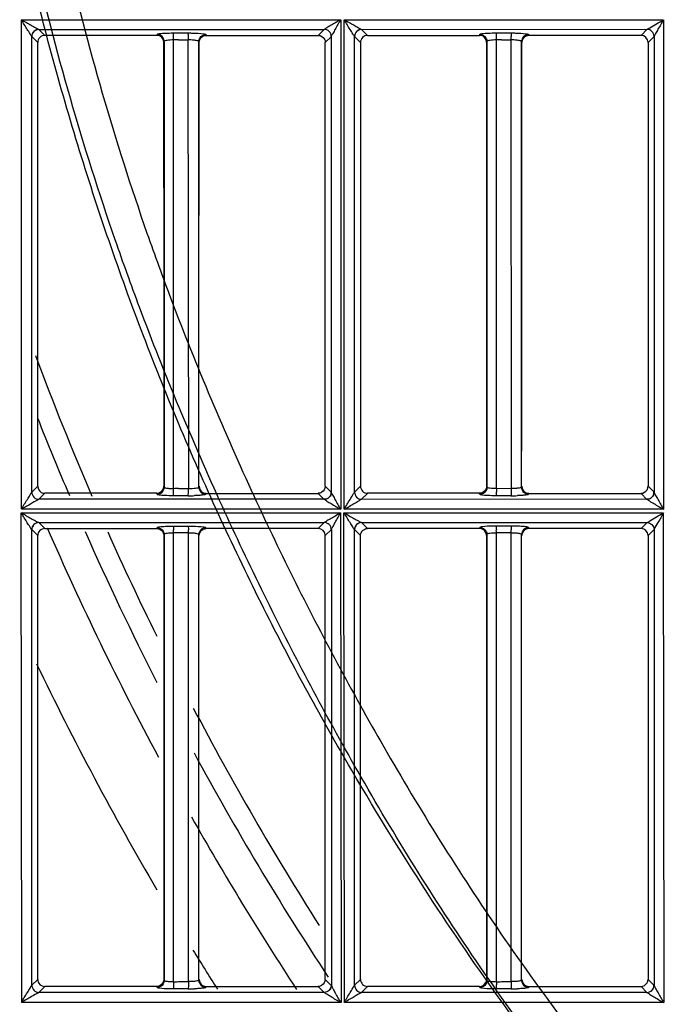
# Model space of a CAD drawing. Extents: x 11728 to 15347, y -2784 to -290.
# Drawn here: x 14043 to 14089, y -1204 to -1134 of the extents above; entities that cross this region are included whole.
import ezdxf

# ---------------------------------------------------------------- set-up
doc = ezdxf.new("R2010")
doc.units = 0
doc.header["$LTSCALE"] = 30.734
doc.layers.add('___SHELL', color=7, linetype='CONTINUOUS')

msp = doc.modelspace()

# ---------------------------------------------------------------- linework, layer by layer
at = {"layer": '___SHELL', "linetype": 'Continuous'}
for p, q in [((14043.409, -1134.175), (14066.061, -1134.175)), ((14043.424, -1168.927), (14043.424, -1134.175)), ((14066.074, -1134.175), (14066.074, -1168.927)), ((14066.314, -1134.175), (14088.966, -1134.175)), ((14066.328, -1168.927), (14066.328, -1134.175)), ((14088.977, -1134.175), (14088.978, -1168.927)), ((14044.65, -1134.862), (14064.91, -1134.863)), ((14045.078, -1135.288), (14044.659, -1134.868)), ((14064.91, -1134.859), (14064.482, -1135.287)), ((14067.55, -1134.86), (14087.81, -1134.858)), ((14067.978, -1135.287), (14067.558, -1134.866)), ((14087.81, -1134.858), (14087.382, -1135.286)), ((14044.155, -1135.367), (14044.577, -1135.787)), ((14044.158, -1167.71), (14044.158, -1135.367)), ((14053.032, -1135.288), (14045.078, -1135.288)), ((14053.032, -1135.288), (14053.054, -1135.214)), ((14054.193, -1135.119), (14055.251, -1135.119)), ((14054.216, -1135.789), (14054.216, -1135.61)), ((14054.569, -1135.61), (14054.216, -1135.61)), ((14055.261, -1135.79), (14055.261, -1135.61)), ((14056.529, -1135.29), (14064.482, -1135.29)), ((14064.982, -1135.787), (14065.412, -1135.357)), ((14065.41, -1135.357), (14065.41, -1167.724)), ((14067.055, -1135.367), (14067.477, -1135.787)), ((14067.058, -1167.711), (14067.058, -1135.367)), ((14067.978, -1135.29), (14075.932, -1135.29)), ((14075.932, -1135.287), (14075.955, -1135.213)), ((14077.1, -1135.119), (14078.158, -1135.119)), ((14077.12, -1135.789), (14077.12, -1135.61)), ((14077.473, -1135.61), (14077.12, -1135.61)), ((14078.167, -1135.79), (14078.166, -1135.61)), ((14087.382, -1135.286), (14079.429, -1135.286)), ((14087.882, -1135.788), (14088.311, -1135.359)), ((14088.309, -1135.359), (14088.309, -1167.723)), ((14044.58, -1167.292), (14044.58, -1135.787)), ((14053.555, -1135.714), (14053.533, -1135.789)), ((14053.552, -1135.714), (14053.552, -1167.367)), ((14054.216, -1167.291), (14054.216, -1135.789)), ((14055.29, -1167.453), (14055.261, -1135.79)), ((14056.027, -1135.79), (14056.006, -1135.725)), ((14056.009, -1167.356), (14056.009, -1135.725)), ((14064.983, -1167.292), (14064.982, -1135.787)), ((14067.477, -1135.787), (14067.477, -1167.292)), ((14076.455, -1135.714), (14076.433, -1135.789)), ((14076.452, -1135.714), (14076.452, -1167.366)), ((14077.12, -1167.291), (14077.12, -1135.789)), ((14078.192, -1167.453), (14078.167, -1135.79)), ((14078.927, -1135.79), (14078.906, -1135.724)), ((14078.909, -1167.357), (14078.909, -1135.724)), ((14087.88, -1135.788), (14087.88, -1167.291)), ((14044.397, -1167.471), (14044.155, -1167.71)), ((14044.465, -1167.403), (14044.397, -1167.471)), ((14044.486, -1167.382), (14044.465, -1167.403)), ((14044.576, -1167.292), (14044.486, -1167.382)), ((14054.216, -1167.454), (14054.216, -1167.291)), ((14054.921, -1167.453), (14055.274, -1167.453)), ((14065.406, -1167.714), (14064.983, -1167.292)), ((14067.477, -1167.292), (14067.055, -1167.711)), ((14077.12, -1167.454), (14077.12, -1167.291)), ((14078.178, -1167.453), (14077.12, -1167.464)), ((14088.306, -1167.714), (14087.883, -1167.291)), ((14064.907, -1168.213), (14044.656, -1168.214)), ((14044.657, -1168.214), (14044.897, -1167.973)), ((14044.897, -1167.973), (14044.964, -1167.906)), ((14044.964, -1167.906), (14044.985, -1167.884)), ((14044.985, -1167.884), (14045.078, -1167.791)), ((14053.033, -1167.789), (14045.078, -1167.79)), ((14053.054, -1167.867), (14053.033, -1167.792)), ((14055.251, -1167.962), (14054.193, -1167.962)), ((14056.511, -1167.857), (14056.529, -1167.792)), ((14056.529, -1167.792), (14064.482, -1167.792)), ((14064.482, -1167.792), (14064.907, -1168.218)), ((14067.557, -1168.216), (14067.978, -1167.793)), ((14087.806, -1168.218), (14067.557, -1168.216)), ((14075.933, -1167.789), (14067.978, -1167.789)), ((14075.954, -1167.868), (14075.933, -1167.793)), ((14078.158, -1167.962), (14077.1, -1167.962)), ((14079.417, -1167.833), (14079.411, -1167.854)), ((14079.429, -1167.793), (14087.382, -1167.793)), ((14087.382, -1167.793), (14087.806, -1168.218)), ((14066.091, -1168.927), (14043.443, -1168.927)), ((14088.992, -1168.927), (14066.344, -1168.927)), ((14043.452, -1203.932), (14043.4, -1169.18)), ((14043.4, -1169.18), (14066.053, -1169.18)), ((14044.648, -1169.862), (14064.912, -1169.862)), ((14064.912, -1169.858), (14064.482, -1170.287)), ((14066.053, -1169.18), (14066.099, -1203.932)), ((14066.352, -1203.932), (14066.306, -1169.18)), ((14066.306, -1169.18), (14088.959, -1169.18)), ((14067.549, -1169.859), (14087.811, -1169.858)), ((14087.811, -1169.858), (14087.382, -1170.286)), ((14088.959, -1169.18), (14088.999, -1203.932)), ((14044.155, -1202.71), (14044.154, -1170.367)), ((14044.154, -1170.367), (14044.576, -1170.787)), ((14045.078, -1170.288), (14044.659, -1169.868)), ((14045.078, -1170.29), (14053.032, -1170.29)), ((14053.032, -1170.288), (14053.055, -1170.214)), ((14054.193, -1170.119), (14055.251, -1170.12)), ((14056.509, -1170.227), (14056.53, -1170.29)), ((14064.482, -1170.287), (14056.53, -1170.288)), ((14064.983, -1170.787), (14065.412, -1170.357)), ((14065.412, -1170.357), (14065.414, -1202.725)), ((14067.055, -1202.711), (14067.054, -1170.367)), ((14067.054, -1170.367), (14067.476, -1170.787)), ((14067.978, -1170.287), (14067.558, -1169.866)), ((14075.932, -1170.287), (14067.978, -1170.287)), ((14075.955, -1170.214), (14075.932, -1170.287)), ((14078.158, -1170.116), (14077.1, -1170.116)), ((14079.417, -1170.244), (14079.411, -1170.223)), ((14079.43, -1170.286), (14079.417, -1170.244)), ((14087.382, -1170.286), (14079.43, -1170.286)), ((14087.883, -1170.788), (14088.312, -1170.358)), ((14088.312, -1170.358), (14088.313, -1202.724)), ((14044.58, -1202.292), (14044.58, -1170.787)), ((14053.552, -1170.714), (14053.552, -1202.367)), ((14055.274, -1170.606), (14054.216, -1170.606)), ((14054.216, -1170.789), (14054.216, -1170.609)), ((14054.216, -1202.291), (14054.216, -1170.789)), ((14055.274, -1202.29), (14055.274, -1170.609)), ((14056.009, -1202.356), (14056.009, -1170.725)), ((14064.983, -1202.292), (14064.983, -1170.787)), ((14067.48, -1202.292), (14067.48, -1170.787)), ((14076.452, -1170.715), (14076.452, -1202.366)), ((14078.178, -1170.606), (14077.12, -1170.606)), ((14077.12, -1170.79), (14077.12, -1170.609)), ((14077.12, -1202.291), (14077.12, -1170.79)), ((14078.178, -1202.29), (14078.178, -1170.609)), ((14078.909, -1202.357), (14078.909, -1170.724)), ((14087.88, -1170.788), (14087.88, -1202.292)), ((14044.576, -1202.292), (14044.155, -1202.71)), ((14054.216, -1202.45), (14054.216, -1202.291)), ((14054.921, -1202.449), (14055.274, -1202.448)), ((14055.274, -1202.448), (14055.274, -1202.29)), ((14065.405, -1202.713), (14064.983, -1202.292)), ((14067.476, -1202.292), (14067.055, -1202.711)), ((14077.12, -1202.45), (14077.12, -1202.291)), ((14077.825, -1202.449), (14078.178, -1202.448)), ((14078.178, -1202.448), (14078.178, -1202.29)), ((14088.305, -1202.713), (14087.883, -1202.292)), ((14064.906, -1203.213), (14044.656, -1203.213)), ((14044.657, -1203.214), (14045.078, -1202.791)), ((14053.033, -1202.79), (14045.078, -1202.79)), ((14053.054, -1202.867), (14053.033, -1202.792)), ((14055.251, -1202.962), (14054.193, -1202.962)), ((14056.517, -1202.833), (14056.511, -1202.854)), ((14056.529, -1202.792), (14064.482, -1202.793)), ((14064.482, -1202.793), (14064.906, -1203.217)), ((14067.557, -1203.215), (14067.978, -1202.793)), ((14087.805, -1203.218), (14067.557, -1203.215)), ((14075.933, -1202.789), (14067.978, -1202.789)), ((14075.954, -1202.868), (14075.933, -1202.793)), ((14078.158, -1202.962), (14077.1, -1202.962)), ((14079.429, -1202.793), (14087.382, -1202.794)), ((14087.382, -1202.794), (14087.805, -1203.218)), ((14066.099, -1203.932), (14043.452, -1203.932)), ((14088.999, -1203.932), (14066.352, -1203.932))]:
    msp.add_line(p, q, dxfattribs=at)
for points in [[(14044.659, -1134.868), (14044.656, -1134.866), (14044.654, -1134.863), (14044.65, -1134.861)], [(14067.558, -1134.866), (14067.556, -1134.864), (14067.554, -1134.862), (14067.55, -1134.86)], [(14067.549, -1169.859), (14067.553, -1169.861), (14067.556, -1169.864), (14067.558, -1169.866)]]:
    msp.add_lwpolyline(points, dxfattribs=at)
for centre, radius, start, end in [((14055.085, -994.248), 141.363, 269.79063, 269.93354), ((14054.907, -1083.938), 51.673, 270.01626, 270.40724), ((14067.242, -1135.612), 9.879, 0.01475, 1.37325), ((14077.989, -994.25), 141.361, 269.79064, 269.93355), ((14077.811, -1083.939), 51.672, 270.01627, 270.40726), ((14068.22, -1135.613), 9.958, 0.01579, 1.36196), ((14087.381, -1135.788), 0.499, 359.98077, 89.87971), ((14248.676, -1081.562), 218.1, 200.51981, 203.34319), ((14248.676, -1081.562), 219.556, 201.61169, 203.17086), ((14045.343, -1167.466), 8.873, 358.48635, 0.01578), ((14054.772, -1182.144), 14.691, 90.79155, 92.1672), ((14046.3, -1167.466), 8.974, 358.53927, 0.08265), ((14055.228, -1154.373), 13.591, 270.09768, 272.02065), ((14078.128, -1154.41), 13.555, 270.12585, 272.03008), ((14248.676, -1081.562), 221.915, 203.55035, 208.22417), ((14248.676, -1081.562), 219.556, 203.89618, 206.99124), ((14248.676, -1081.562), 218.1, 204.07117, 206.22003), ((14045.478, -1170.613), 8.738, 0.04735, 1.53992), ((14046.532, -1170.612), 8.742, 0.04381, 1.56469), ((14064.481, -1170.788), 0.499, 0.11964, 89.88654), ((14067.227, -1170.613), 9.893, 0.04156, 1.35988), ((14068.273, -1170.612), 9.905, 0.03839, 1.38077), ((14087.381, -1170.788), 0.499, 0.05091, 89.9066), ((14248.676, -1081.562), 226.624, 205.71485, 210.30958), ((14248.676, -1081.562), 218.1, 207.72633, 212.40943), ((14248.676, -1081.562), 219.556, 208.46769, 213.312), ((14248.676, -1081.562), 221.915, 209.47612, 213.17775), ((14248.676, -1081.562), 226.624, 211.56982, 212.39563), ((14055.228, -1189.375), 13.589, 270.09627, 272.01905), ((14078.128, -1189.356), 13.61, 270.12791, 272.02969)]:
    msp.add_arc(centre, radius, start, end, dxfattribs=at)
for points, knots in [([(14040.899, -1070.699), (14040.662, -1075.638), (14040.601, -1085.3), (14041.343, -1096.593), (14042.662, -1108.835), (14044.214, -1118.747), (14047.431, -1133.725), (14050.499, -1144.364), (14055.185, -1157.216), (14058.697, -1165.524), (14063.844, -1176.221), (14069.552, -1186.848), (14077.723, -1199.876), (14085.087, -1209.573), (14090.458, -1215.804), (14093.647, -1219.347), (14096.498, -1222.357), (14099.757, -1225.693), (14103.312, -1229.23), (14107.232, -1232.932), (14110.677, -1236.039), (14112.702, -1237.815), (14114.329, -1239.211), (14116.13, -1240.735), (14118.499, -1242.695), (14121.467, -1245.078), (14124.424, -1247.381), (14128.122, -1250.171), (14131.955, -1252.934), (14135.504, -1255.356), (14137.998, -1256.995), (14139.871, -1258.188), (14141.323, -1259.087), (14142.329, -1259.699), (14143.307, -1260.286), (14144.277, -1260.858), (14145.236, -1261.414), (14145.904, -1261.797), (14146.52, -1262.148), (14146.991, -1262.414), (14147.387, -1262.636), (14147.595, -1262.749), (14147.709, -1262.811)], [0, 0, 0, 0, 0.064078, 0.125187, 0.146622, 0.223736, 0.255108, 0.345265, 0.366949, 0.43249, 0.462093, 0.520859, 0.588811, 0.6613, 0.67846, 0.695476, 0.723099, 0.73222, 0.755946, 0.788119, 0.802122, 0.816106, 0.823034, 0.829924, 0.846697, 0.862896, 0.879278, 0.895293, 0.922971, 0.940532, 0.951004, 0.961661, 0.969337, 0.973144, 0.976925, 0.984125, 0.987747, 0.991299, 0.994111, 0.996936, 0.998319, 1, 1, 1, 1]), ([(14144.992, -1264.469), (14144.351, -1264.108), (14142.996, -1263.334), (14140.859, -1262.081), (14138.498, -1260.657), (14135.882, -1259.03), (14132.982, -1257.163), (14129.772, -1255.017), (14126.215, -1252.537), (14122.285, -1249.669), (14118.193, -1246.528), (14114.01, -1243.137), (14109.698, -1239.464), (14105.008, -1235.235), (14099.86, -1230.273), (14094.256, -1224.495), (14088.619, -1218.162), (14083.214, -1211.569), (14078.003, -1204.684), (14072.621, -1196.91), (14066.858, -1187.664), (14060.862, -1176.748), (14055.081, -1164.437), (14049.916, -1151.185), (14045.661, -1137.579), (14042.388, -1123.955), (14040.032, -1110.27), (14038.638, -1096.826), (14038.122, -1084.04), (14038.269, -1075.91), (14038.441, -1072.111)], [0, 0, 0, 0, 0.009537, 0.020224, 0.032117, 0.045282, 0.060162, 0.076822, 0.09534, 0.116376, 0.139897, 0.162202, 0.186173, 0.213327, 0.24406, 0.278846, 0.317662, 0.353936, 0.389333, 0.429573, 0.476486, 0.530509, 0.590935, 0.652684, 0.714749, 0.775606, 0.8342, 0.89465, 0.950694, 1, 1, 1, 1]), ([(14145.123, -1264.427), (14145.009, -1264.362), (14144.801, -1264.244), (14144.403, -1264.017), (14143.932, -1263.746), (14143.317, -1263.39), (14142.65, -1263.001), (14141.692, -1262.436), (14140.723, -1261.855), (14139.746, -1261.259), (14138.743, -1260.64), (14137.297, -1259.731), (14135.435, -1258.527), (14132.964, -1256.877), (14129.453, -1254.443), (14125.665, -1251.667), (14122.005, -1248.865), (14119.07, -1246.55), (14116.117, -1244.154), (14113.755, -1242.183), (14111.956, -1240.65), (14110.329, -1239.244), (14108.304, -1237.456), (14104.86, -1234.327), (14100.943, -1230.6), (14097.395, -1227.038), (14094.143, -1223.679), (14091.295, -1220.645), (14088.109, -1217.071), (14082.733, -1210.773), (14075.377, -1200.965), (14067.248, -1187.781), (14061.575, -1177.033), (14056.448, -1166.208), (14052.941, -1157.8), (14048.245, -1144.788), (14045.159, -1134.023), (14041.913, -1118.883), (14040.34, -1108.875), (14038.997, -1096.52), (14038.274, -1085.696), (14038.284, -1076.521), (14038.451, -1072.108)], [0, 0, 0, 0, 0.001707, 0.003104, 0.005943, 0.008762, 0.012328, 0.015968, 0.023201, 0.026998, 0.030817, 0.038508, 0.049159, 0.059602, 0.077078, 0.104609, 0.120564, 0.136916, 0.153119, 0.169932, 0.176847, 0.183804, 0.197848, 0.21191, 0.244209, 0.268016, 0.277162, 0.304903, 0.322028, 0.339314, 0.412384, 0.480881, 0.540165, 0.570061, 0.636348, 0.658309, 0.749629, 0.781371, 0.859311, 0.880964, 0.942703, 1, 1, 1, 1]), ([(14044.158, -1135.367), (14044.101, -1135.318), (14044.013, -1135.134), (14043.753, -1134.751), (14043.558, -1134.409), (14043.424, -1134.175)], [0, 0, 0, 0, 0.161212, 0.421818, 1, 1, 1, 1]), ([(14043.424, -1134.175), (14043.657, -1134.303), (14043.987, -1134.507), (14044.399, -1134.728), (14044.574, -1134.833), (14044.65, -1134.863)], [0, 0, 0, 0, 0.566895, 0.826641, 1, 1, 1, 1]), ([(14066.071, -1134.175), (14065.844, -1134.304), (14065.525, -1134.507), (14065.129, -1134.718), (14064.978, -1134.836), (14064.91, -1134.862)], [0, 0, 0, 0, 0.580235, 0.839053, 1, 1, 1, 1]), ([(14066.074, -1134.175), (14065.95, -1134.403), (14065.751, -1134.724), (14065.537, -1135.122), (14065.436, -1135.287), (14065.409, -1135.357)], [0, 0, 0, 0, 0.575506, 0.833284, 1, 1, 1, 1]), ([(14067.057, -1135.367), (14067.002, -1135.316), (14066.913, -1135.134), (14066.656, -1134.749), (14066.461, -1134.409), (14066.328, -1134.175)], [0, 0, 0, 0, 0.161469, 0.421936, 1, 1, 1, 1]), ([(14066.328, -1134.175), (14066.561, -1134.303), (14066.891, -1134.507), (14067.302, -1134.728), (14067.476, -1134.833), (14067.55, -1134.863)], [0, 0, 0, 0, 0.568184, 0.827993, 1, 1, 1, 1]), ([(14087.81, -1134.863), (14087.872, -1134.824), (14088.262, -1134.595), (14088.648, -1134.362), (14088.978, -1134.175)], [0, 0, 0, 0, 0.161981, 1, 1, 1, 1]), ([(14088.978, -1134.175), (14088.852, -1134.405), (14088.651, -1134.728), (14088.437, -1135.126), (14088.335, -1135.29), (14088.308, -1135.359)], [0, 0, 0, 0, 0.577983, 0.836493, 1, 1, 1, 1]), ([(14044.65, -1134.863), (14044.522, -1134.864), (14044.258, -1134.973), (14044.154, -1135.24), (14044.158, -1135.367)], [0, 0, 0, 0, 0.501188, 1, 1, 1, 1]), ([(14044.659, -1134.87), (14044.532, -1134.87), (14044.267, -1134.976), (14044.159, -1135.24), (14044.158, -1135.367)], [0, 0, 0, 0, 0.500474, 1, 1, 1, 1]), ([(14065.409, -1135.357), (14065.408, -1135.231), (14065.299, -1134.969), (14065.037, -1134.864), (14064.91, -1134.862)], [0, 0, 0, 0, 0.499127, 1, 1, 1, 1]), ([(14067.55, -1134.863), (14067.423, -1134.864), (14067.159, -1134.972), (14067.055, -1135.24), (14067.057, -1135.367)], [0, 0, 0, 0, 0.500013, 1, 1, 1, 1]), ([(14067.558, -1134.87), (14067.431, -1134.87), (14067.167, -1134.976), (14067.058, -1135.24), (14067.057, -1135.367)], [0, 0, 0, 0, 0.50048, 1, 1, 1, 1]), ([(14088.308, -1135.359), (14088.307, -1135.232), (14088.199, -1134.97), (14087.937, -1134.864), (14087.81, -1134.863)], [0, 0, 0, 0, 0.499516, 1, 1, 1, 1]), ([(14045.078, -1135.29), (14044.952, -1135.29), (14044.695, -1135.405), (14044.58, -1135.661), (14044.58, -1135.787)], [0, 0, 0, 0, 0.500069, 1, 1, 1, 1]), ([(14053.054, -1135.214), (14053.063, -1135.198), (14053.127, -1135.182), (14053.311, -1135.145), (14053.495, -1135.137), (14053.634, -1135.13)], [0, 0, 0, 0, 0.093246, 0.294007, 1, 1, 1, 1]), ([(14054.216, -1135.61), (14054.061, -1135.61), (14053.844, -1135.619), (14053.641, -1135.661), (14053.556, -1135.691), (14053.552, -1135.714)], [0, 0, 0, 0, 0.684351, 0.899832, 1, 1, 1, 1]), ([(14054.205, -1135.199), (14054.203, -1135.18), (14054.199, -1135.154), (14054.197, -1135.126), (14054.193, -1135.119)], [0, 0, 0, 0, 0.680008, 1, 1, 1, 1]), ([(14054.216, -1135.61), (14054.216, -1135.572), (14054.215, -1135.435), (14054.213, -1135.297), (14054.205, -1135.199)], [0, 0, 0, 0, 0.278772, 1, 1, 1, 1]), ([(14055.251, -1135.117), (14055.358, -1135.117), (14055.72, -1135.123), (14056.084, -1135.135), (14056.338, -1135.173)], [0, 0, 0, 0, 0.293477, 1, 1, 1, 1]), ([(14055.263, -1135.201), (14055.261, -1135.183), (14055.257, -1135.156), (14055.255, -1135.126), (14055.251, -1135.119)], [0, 0, 0, 0, 0.680847, 1, 1, 1, 1]), ([(14055.274, -1135.61), (14055.274, -1135.572), (14055.273, -1135.436), (14055.27, -1135.3), (14055.263, -1135.201)], [0, 0, 0, 0, 0.277853, 1, 1, 1, 1]), ([(14056.009, -1135.725), (14056.01, -1135.598), (14056.117, -1135.333), (14056.382, -1135.227), (14056.509, -1135.227)], [0, 0, 0, 0, 0.499184, 1, 1, 1, 1]), ([(14056.338, -1135.173), (14056.379, -1135.179), (14056.431, -1135.192), (14056.505, -1135.207), (14056.511, -1135.224)], [0, 0, 0, 0, 0.695026, 1, 1, 1, 1]), ([(14056.509, -1135.227), (14056.513, -1135.237), (14056.52, -1135.258), (14056.526, -1135.28), (14056.529, -1135.29)], [0, 0, 0, 0, 0.504095, 1, 1, 1, 1]), ([(14067.978, -1135.29), (14067.852, -1135.29), (14067.595, -1135.405), (14067.48, -1135.661), (14067.48, -1135.787)], [0, 0, 0, 0, 0.500001, 1, 1, 1, 1]), ([(14075.955, -1135.213), (14075.964, -1135.197), (14076.029, -1135.182), (14076.212, -1135.144), (14076.398, -1135.136), (14076.537, -1135.129)], [0, 0, 0, 0, 0.093, 0.294599, 1, 1, 1, 1]), ([(14077.12, -1135.61), (14076.964, -1135.61), (14076.746, -1135.619), (14076.541, -1135.661), (14076.456, -1135.692), (14076.452, -1135.714)], [0, 0, 0, 0, 0.684096, 0.899794, 1, 1, 1, 1]), ([(14077.1, -1135.119), (14077.112, -1135.142), (14077.106, -1135.233), (14077.116, -1135.316), (14077.117, -1135.376)], [0, 0, 0, 0, 0.300794, 1, 1, 1, 1]), ([(14078.158, -1135.115), (14078.264, -1135.116), (14078.623, -1135.122), (14078.985, -1135.134), (14079.236, -1135.171)], [0, 0, 0, 0, 0.293359, 1, 1, 1, 1]), ([(14078.158, -1135.119), (14078.17, -1135.142), (14078.164, -1135.233), (14078.174, -1135.316), (14078.175, -1135.376)], [0, 0, 0, 0, 0.300891, 1, 1, 1, 1]), ([(14079.409, -1135.226), (14079.282, -1135.226), (14079.017, -1135.332), (14078.91, -1135.597), (14078.909, -1135.724)], [0, 0, 0, 0, 0.500791, 1, 1, 1, 1]), ([(14079.236, -1135.171), (14079.278, -1135.177), (14079.331, -1135.19), (14079.404, -1135.205), (14079.411, -1135.223)], [0, 0, 0, 0, 0.694096, 1, 1, 1, 1]), ([(14079.409, -1135.226), (14079.413, -1135.237), (14079.42, -1135.258), (14079.426, -1135.28), (14079.429, -1135.29)], [0, 0, 0, 0, 0.503708, 1, 1, 1, 1]), ([(14056.009, -1135.725), (14056.003, -1135.685), (14055.828, -1135.655), (14055.722, -1135.633), (14055.631, -1135.625)], [0, 0, 0, 0, 0.307546, 1, 1, 1, 1]), ([(14078.909, -1135.724), (14078.903, -1135.684), (14078.729, -1135.655), (14078.624, -1135.633), (14078.534, -1135.625)], [0, 0, 0, 0, 0.307505, 1, 1, 1, 1]), ([(14043.424, -1168.927), (14043.554, -1168.686), (14043.759, -1168.344), (14044.016, -1167.949), (14044.105, -1167.764), (14044.159, -1167.71)], [0, 0, 0, 0, 0.576651, 0.839067, 1, 1, 1, 1]), ([(14044.159, -1167.711), (14044.161, -1167.839), (14044.267, -1168.101), (14044.53, -1168.212), (14044.656, -1168.213)], [0, 0, 0, 0, 0.501869, 1, 1, 1, 1]), ([(14053.552, -1167.367), (14053.559, -1167.401), (14053.716, -1167.416), (14053.808, -1167.435), (14053.888, -1167.442)], [0, 0, 0, 0, 0.300889, 1, 1, 1, 1]), ([(14054.193, -1167.962), (14054.206, -1167.939), (14054.201, -1167.846), (14054.212, -1167.762), (14054.213, -1167.701)], [0, 0, 0, 0, 0.300929, 1, 1, 1, 1]), ([(14055.251, -1167.962), (14055.265, -1167.939), (14055.259, -1167.843), (14055.27, -1167.757), (14055.271, -1167.694)], [0, 0, 0, 0, 0.301119, 1, 1, 1, 1]), ([(14055.274, -1167.453), (14055.365, -1167.453), (14055.533, -1167.447), (14055.767, -1167.431), (14055.905, -1167.402), (14056.005, -1167.38), (14056.009, -1167.356)], [0, 0, 0, 0, 0.365792, 0.682583, 0.90275, 1, 1, 1, 1]), ([(14056.009, -1167.356), (14056.009, -1167.483), (14056.117, -1167.749), (14056.384, -1167.855), (14056.511, -1167.854)], [0, 0, 0, 0, 0.499393, 1, 1, 1, 1]), ([(14064.907, -1168.215), (14065.033, -1168.213), (14065.296, -1168.105), (14065.402, -1167.841), (14065.403, -1167.714)], [0, 0, 0, 0, 0.499521, 1, 1, 1, 1]), ([(14065.41, -1167.725), (14065.409, -1167.852), (14065.3, -1168.116), (14065.033, -1168.216), (14064.907, -1168.215)], [0, 0, 0, 0, 0.500335, 1, 1, 1, 1]), ([(14065.41, -1167.725), (14065.409, -1167.723), (14065.407, -1167.719), (14065.404, -1167.716), (14065.403, -1167.714)], [0, 0, 0, 0, 0.547307, 1, 1, 1, 1]), ([(14065.41, -1167.725), (14065.436, -1167.8), (14065.537, -1167.972), (14065.752, -1168.375), (14065.94, -1168.704), (14066.074, -1168.927)], [0, 0, 0, 0, 0.174157, 0.431874, 1, 1, 1, 1]), ([(14066.328, -1168.927), (14066.457, -1168.687), (14066.663, -1168.346), (14066.916, -1167.949), (14067.007, -1167.767), (14067.059, -1167.711)], [0, 0, 0, 0, 0.576198, 0.838368, 1, 1, 1, 1]), ([(14067.059, -1167.712), (14067.061, -1167.839), (14067.166, -1168.102), (14067.43, -1168.212), (14067.556, -1168.212)], [0, 0, 0, 0, 0.501242, 1, 1, 1, 1]), ([(14067.48, -1167.292), (14067.48, -1167.419), (14067.586, -1167.684), (14067.851, -1167.789), (14067.978, -1167.789)], [0, 0, 0, 0, 0.500039, 1, 1, 1, 1]), ([(14077.135, -1167.456), (14077.048, -1167.454), (14076.891, -1167.45), (14076.673, -1167.433), (14076.546, -1167.41), (14076.456, -1167.388), (14076.452, -1167.366)], [0, 0, 0, 0, 0.372148, 0.688854, 0.904895, 1, 1, 1, 1]), ([(14077.12, -1167.464), (14077.12, -1167.502), (14077.119, -1167.641), (14077.117, -1167.779), (14077.11, -1167.879)], [0, 0, 0, 0, 0.278177, 1, 1, 1, 1]), ([(14078.178, -1167.453), (14078.178, -1167.492), (14078.177, -1167.634), (14078.175, -1167.776), (14078.168, -1167.878)], [0, 0, 0, 0, 0.276226, 1, 1, 1, 1]), ([(14078.909, -1167.357), (14078.903, -1167.394), (14078.728, -1167.41), (14078.627, -1167.432), (14078.537, -1167.439)], [0, 0, 0, 0, 0.298701, 1, 1, 1, 1]), ([(14079.411, -1167.855), (14079.283, -1167.855), (14079.017, -1167.749), (14078.909, -1167.484), (14078.909, -1167.357)], [0, 0, 0, 0, 0.500602, 1, 1, 1, 1]), ([(14087.806, -1168.214), (14087.933, -1168.213), (14088.196, -1168.105), (14088.302, -1167.841), (14088.303, -1167.714)], [0, 0, 0, 0, 0.499577, 1, 1, 1, 1]), ([(14088.31, -1167.723), (14088.308, -1167.85), (14088.2, -1168.114), (14087.933, -1168.216), (14087.806, -1168.214)], [0, 0, 0, 0, 0.500176, 1, 1, 1, 1]), ([(14088.31, -1167.723), (14088.308, -1167.722), (14088.306, -1167.718), (14088.304, -1167.715), (14088.303, -1167.714)], [0, 0, 0, 0, 0.543726, 1, 1, 1, 1]), ([(14088.31, -1167.723), (14088.336, -1167.798), (14088.438, -1167.97), (14088.654, -1168.373), (14088.846, -1168.701), (14088.978, -1168.927)], [0, 0, 0, 0, 0.173288, 0.431241, 1, 1, 1, 1]), ([(14044.659, -1168.211), (14044.593, -1168.246), (14044.185, -1168.491), (14043.773, -1168.728), (14043.424, -1168.927)], [0, 0, 0, 0, 0.156377, 1, 1, 1, 1]), ([(14053.211, -1167.915), (14053.174, -1167.909), (14053.125, -1167.898), (14053.062, -1167.883), (14053.054, -1167.867)], [0, 0, 0, 0, 0.685286, 1, 1, 1, 1]), ([(14054.193, -1167.964), (14054.095, -1167.964), (14053.768, -1167.958), (14053.439, -1167.949), (14053.211, -1167.915)], [0, 0, 0, 0, 0.298814, 1, 1, 1, 1]), ([(14056.511, -1167.857), (14056.504, -1167.879), (14056.403, -1167.893), (14056.257, -1167.924), (14056.001, -1167.942), (14055.813, -1167.952), (14055.707, -1167.956)], [0, 0, 0, 0, 0.088438, 0.296647, 0.609635, 1, 1, 1, 1]), ([(14064.907, -1168.215), (14064.973, -1168.245), (14065.121, -1168.371), (14065.523, -1168.59), (14065.846, -1168.799), (14066.078, -1168.927)], [0, 0, 0, 0, 0.159875, 0.419615, 1, 1, 1, 1]), ([(14066.332, -1168.927), (14066.451, -1168.859), (14066.683, -1168.719), (14067.023, -1168.516), (14067.321, -1168.365), (14067.483, -1168.235), (14067.557, -1168.213)], [0, 0, 0, 0, 0.289543, 0.573625, 0.836742, 1, 1, 1, 1]), ([(14076.112, -1167.915), (14076.074, -1167.91), (14076.025, -1167.898), (14075.962, -1167.883), (14075.954, -1167.868)], [0, 0, 0, 0, 0.685803, 1, 1, 1, 1]), ([(14077.1, -1167.965), (14077.002, -1167.965), (14076.672, -1167.959), (14076.341, -1167.949), (14076.112, -1167.915)], [0, 0, 0, 0, 0.298446, 1, 1, 1, 1]), ([(14077.11, -1167.879), (14077.109, -1167.898), (14077.105, -1167.925), (14077.104, -1167.954), (14077.1, -1167.962)], [0, 0, 0, 0, 0.682385, 1, 1, 1, 1]), ([(14078.168, -1167.878), (14078.167, -1167.898), (14078.163, -1167.925), (14078.162, -1167.954), (14078.158, -1167.962)], [0, 0, 0, 0, 0.682536, 1, 1, 1, 1]), ([(14079.411, -1167.858), (14079.404, -1167.881), (14079.302, -1167.894), (14079.158, -1167.926), (14078.902, -1167.943), (14078.714, -1167.953), (14078.608, -1167.957)], [0, 0, 0, 0, 0.088719, 0.297497, 0.610198, 1, 1, 1, 1]), ([(14079.429, -1167.789), (14079.427, -1167.797), (14079.423, -1167.811), (14079.419, -1167.825), (14079.417, -1167.833)], [0, 0, 0, 0, 0.501178, 1, 1, 1, 1]), ([(14087.806, -1168.214), (14087.873, -1168.244), (14088.022, -1168.371), (14088.425, -1168.589), (14088.749, -1168.798), (14088.981, -1168.927)], [0, 0, 0, 0, 0.159857, 0.419867, 1, 1, 1, 1]), ([(14044.158, -1170.367), (14044.104, -1170.315), (14044.01, -1170.139), (14043.754, -1169.753), (14043.559, -1169.413), (14043.424, -1169.18)], [0, 0, 0, 0, 0.161165, 0.421101, 1, 1, 1, 1]), ([(14043.424, -1169.18), (14043.656, -1169.307), (14043.984, -1169.511), (14044.396, -1169.729), (14044.571, -1169.834), (14044.648, -1169.862)], [0, 0, 0, 0, 0.56611, 0.825346, 1, 1, 1, 1]), ([(14044.648, -1169.862), (14044.521, -1169.863), (14044.257, -1169.973), (14044.153, -1170.241), (14044.158, -1170.367)], [0, 0, 0, 0, 0.500868, 1, 1, 1, 1]), ([(14044.648, -1169.86), (14044.65, -1169.861), (14044.654, -1169.864), (14044.657, -1169.867), (14044.659, -1169.868)], [0, 0, 0, 0, 0.551525, 1, 1, 1, 1]), ([(14066.069, -1169.18), (14065.844, -1169.31), (14065.525, -1169.512), (14065.13, -1169.72), (14064.979, -1169.837), (14064.911, -1169.862)], [0, 0, 0, 0, 0.580277, 0.838843, 1, 1, 1, 1]), ([(14065.409, -1170.357), (14065.408, -1170.231), (14065.3, -1169.969), (14065.038, -1169.863), (14064.912, -1169.862)], [0, 0, 0, 0, 0.499608, 1, 1, 1, 1]), ([(14065.409, -1170.357), (14065.427, -1170.287), (14065.544, -1170.13), (14065.743, -1169.73), (14065.946, -1169.41), (14066.069, -1169.18)], [0, 0, 0, 0, 0.162104, 0.421191, 1, 1, 1, 1]), ([(14067.057, -1170.367), (14067.005, -1170.313), (14066.911, -1170.138), (14066.657, -1169.751), (14066.462, -1169.413), (14066.328, -1169.18)], [0, 0, 0, 0, 0.16138, 0.421207, 1, 1, 1, 1]), ([(14066.328, -1169.18), (14066.56, -1169.307), (14066.888, -1169.511), (14067.299, -1169.729), (14067.473, -1169.834), (14067.549, -1169.862)], [0, 0, 0, 0, 0.567333, 0.826605, 1, 1, 1, 1]), ([(14067.549, -1169.862), (14067.421, -1169.863), (14067.157, -1169.972), (14067.054, -1170.24), (14067.057, -1170.367)], [0, 0, 0, 0, 0.500393, 1, 1, 1, 1]), ([(14087.811, -1169.862), (14087.875, -1169.826), (14088.262, -1169.596), (14088.65, -1169.367), (14088.978, -1169.18)], [0, 0, 0, 0, 0.16251, 1, 1, 1, 1]), ([(14087.811, -1169.862), (14087.937, -1169.863), (14088.192, -1169.978), (14088.308, -1170.232), (14088.309, -1170.358)], [0, 0, 0, 0, 0.499822, 1, 1, 1, 1]), ([(14088.978, -1169.18), (14088.854, -1169.41), (14088.628, -1169.8), (14088.383, -1170.182), (14088.309, -1170.358)], [0, 0, 0, 0, 0.577748, 1, 1, 1, 1]), ([(14044.659, -1169.87), (14044.531, -1169.87), (14044.267, -1169.976), (14044.159, -1170.24), (14044.158, -1170.367)], [0, 0, 0, 0, 0.500504, 1, 1, 1, 1]), ([(14045.078, -1170.29), (14044.952, -1170.29), (14044.695, -1170.405), (14044.58, -1170.661), (14044.58, -1170.787)], [0, 0, 0, 0, 0.5001, 1, 1, 1, 1]), ([(14053.055, -1170.214), (14053.064, -1170.198), (14053.128, -1170.182), (14053.311, -1170.145), (14053.495, -1170.137), (14053.634, -1170.13)], [0, 0, 0, 0, 0.092735, 0.293188, 1, 1, 1, 1]), ([(14054.193, -1170.119), (14054.206, -1170.142), (14054.201, -1170.234), (14054.211, -1170.318), (14054.213, -1170.378)], [0, 0, 0, 0, 0.301525, 1, 1, 1, 1]), ([(14055.251, -1170.117), (14055.358, -1170.117), (14055.72, -1170.123), (14056.084, -1170.135), (14056.338, -1170.173)], [0, 0, 0, 0, 0.293548, 1, 1, 1, 1]), ([(14055.251, -1170.12), (14055.263, -1170.142), (14055.26, -1170.232), (14055.269, -1170.315), (14055.271, -1170.374)], [0, 0, 0, 0, 0.305314, 1, 1, 1, 1]), ([(14056.509, -1170.227), (14056.382, -1170.227), (14056.117, -1170.333), (14056.01, -1170.598), (14056.009, -1170.725)], [0, 0, 0, 0, 0.500816, 1, 1, 1, 1]), ([(14056.338, -1170.173), (14056.379, -1170.179), (14056.431, -1170.192), (14056.505, -1170.207), (14056.511, -1170.225)], [0, 0, 0, 0, 0.694982, 1, 1, 1, 1]), ([(14067.558, -1169.87), (14067.431, -1169.87), (14067.167, -1169.976), (14067.058, -1170.24), (14067.057, -1170.367)], [0, 0, 0, 0, 0.500526, 1, 1, 1, 1]), ([(14067.48, -1170.787), (14067.48, -1170.661), (14067.596, -1170.405), (14067.852, -1170.289), (14067.978, -1170.289)], [0, 0, 0, 0, 0.499679, 1, 1, 1, 1]), ([(14076.124, -1170.164), (14076.101, -1170.168), (14076.045, -1170.179), (14075.979, -1170.187), (14075.955, -1170.214)], [0, 0, 0, 0, 0.381967, 1, 1, 1, 1]), ([(14077.1, -1170.116), (14077.003, -1170.116), (14076.678, -1170.122), (14076.35, -1170.131), (14076.124, -1170.164)], [0, 0, 0, 0, 0.29652, 1, 1, 1, 1]), ([(14077.1, -1170.119), (14077.112, -1170.142), (14077.106, -1170.234), (14077.116, -1170.318), (14077.118, -1170.378)], [0, 0, 0, 0, 0.301042, 1, 1, 1, 1]), ([(14078.158, -1170.12), (14078.169, -1170.143), (14078.165, -1170.232), (14078.174, -1170.315), (14078.175, -1170.374)], [0, 0, 0, 0, 0.306142, 1, 1, 1, 1]), ([(14079.411, -1170.223), (14079.397, -1170.207), (14079.329, -1170.188), (14079.118, -1170.148), (14078.914, -1170.138), (14078.758, -1170.131)], [0, 0, 0, 0, 0.095164, 0.294143, 1, 1, 1, 1]), ([(14079.409, -1170.226), (14079.282, -1170.227), (14079.017, -1170.333), (14078.91, -1170.597), (14078.909, -1170.724)], [0, 0, 0, 0, 0.500791, 1, 1, 1, 1]), ([(14054.216, -1170.609), (14054.061, -1170.607), (14053.844, -1170.615), (14053.64, -1170.659), (14053.556, -1170.691), (14053.552, -1170.714)], [0, 0, 0, 0, 0.68348, 0.898775, 1, 1, 1, 1]), ([(14056.009, -1170.725), (14056.003, -1170.684), (14055.829, -1170.652), (14055.722, -1170.63), (14055.631, -1170.621)], [0, 0, 0, 0, 0.309011, 1, 1, 1, 1]), ([(14077.12, -1170.609), (14076.964, -1170.607), (14076.746, -1170.615), (14076.54, -1170.659), (14076.456, -1170.692), (14076.452, -1170.715)], [0, 0, 0, 0, 0.683234, 0.898743, 1, 1, 1, 1]), ([(14078.909, -1170.724), (14078.903, -1170.684), (14078.73, -1170.651), (14078.624, -1170.63), (14078.533, -1170.621)], [0, 0, 0, 0, 0.308978, 1, 1, 1, 1]), ([(14044.58, -1202.29), (14044.58, -1202.417), (14044.685, -1202.684), (14044.951, -1202.79), (14045.078, -1202.79)], [0, 0, 0, 0, 0.499859, 1, 1, 1, 1]), ([(14053.552, -1202.367), (14053.559, -1202.401), (14053.716, -1202.412), (14053.808, -1202.432), (14053.888, -1202.438)], [0, 0, 0, 0, 0.299404, 1, 1, 1, 1]), ([(14054.216, -1202.464), (14054.216, -1202.503), (14054.215, -1202.641), (14054.213, -1202.78), (14054.205, -1202.879)], [0, 0, 0, 0, 0.278517, 1, 1, 1, 1]), ([(14055.274, -1202.448), (14055.274, -1202.488), (14055.273, -1202.631), (14055.271, -1202.774), (14055.263, -1202.878)], [0, 0, 0, 0, 0.275554, 1, 1, 1, 1]), ([(14056.009, -1202.356), (14056.002, -1202.394), (14055.826, -1202.405), (14055.725, -1202.429), (14055.635, -1202.436)], [0, 0, 0, 0, 0.297386, 1, 1, 1, 1]), ([(14056.009, -1202.356), (14056.009, -1202.484), (14056.117, -1202.749), (14056.384, -1202.855), (14056.511, -1202.855)], [0, 0, 0, 0, 0.499395, 1, 1, 1, 1]), ([(14067.48, -1202.292), (14067.48, -1202.419), (14067.585, -1202.684), (14067.851, -1202.789), (14067.978, -1202.789)], [0, 0, 0, 0, 0.499885, 1, 1, 1, 1]), ([(14076.452, -1202.366), (14076.459, -1202.4), (14076.617, -1202.412), (14076.709, -1202.432), (14076.791, -1202.438)], [0, 0, 0, 0, 0.299451, 1, 1, 1, 1]), ([(14077.12, -1202.464), (14077.12, -1202.503), (14077.119, -1202.641), (14077.117, -1202.78), (14077.11, -1202.879)], [0, 0, 0, 0, 0.278537, 1, 1, 1, 1]), ([(14078.178, -1202.448), (14078.178, -1202.488), (14078.177, -1202.631), (14078.175, -1202.774), (14078.168, -1202.878)], [0, 0, 0, 0, 0.275573, 1, 1, 1, 1]), ([(14078.909, -1202.357), (14078.902, -1202.394), (14078.727, -1202.406), (14078.627, -1202.429), (14078.537, -1202.436)], [0, 0, 0, 0, 0.297324, 1, 1, 1, 1]), ([(14078.909, -1202.357), (14078.909, -1202.484), (14079.017, -1202.749), (14079.281, -1202.855), (14079.409, -1202.855)], [0, 0, 0, 0, 0.499207, 1, 1, 1, 1]), ([(14043.424, -1203.932), (14043.552, -1203.691), (14043.761, -1203.349), (14044.015, -1202.95), (14044.106, -1202.766), (14044.159, -1202.71)], [0, 0, 0, 0, 0.575391, 0.838061, 1, 1, 1, 1]), ([(14044.659, -1203.211), (14044.491, -1203.323), (14044.069, -1203.546), (14043.663, -1203.795), (14043.424, -1203.932)], [0, 0, 0, 0, 0.422404, 1, 1, 1, 1]), ([(14044.159, -1202.711), (14044.161, -1202.838), (14044.265, -1203.102), (14044.53, -1203.21), (14044.657, -1203.211)], [0, 0, 0, 0, 0.500126, 1, 1, 1, 1]), ([(14053.211, -1202.915), (14053.174, -1202.909), (14053.125, -1202.898), (14053.062, -1202.883), (14053.054, -1202.867)], [0, 0, 0, 0, 0.685168, 1, 1, 1, 1]), ([(14054.193, -1202.964), (14054.095, -1202.964), (14053.768, -1202.959), (14053.439, -1202.949), (14053.211, -1202.915)], [0, 0, 0, 0, 0.298783, 1, 1, 1, 1]), ([(14054.205, -1202.879), (14054.203, -1202.898), (14054.2, -1202.925), (14054.198, -1202.955), (14054.193, -1202.962)], [0, 0, 0, 0, 0.681173, 1, 1, 1, 1]), ([(14055.263, -1202.878), (14055.261, -1202.897), (14055.257, -1202.925), (14055.255, -1202.954), (14055.251, -1202.962)], [0, 0, 0, 0, 0.681562, 1, 1, 1, 1]), ([(14056.512, -1202.857), (14056.503, -1202.88), (14056.403, -1202.894), (14056.257, -1202.925), (14056.001, -1202.942), (14055.813, -1202.952), (14055.707, -1202.956)], [0, 0, 0, 0, 0.088519, 0.296766, 0.609727, 1, 1, 1, 1]), ([(14056.529, -1202.789), (14056.527, -1202.797), (14056.523, -1202.811), (14056.519, -1202.826), (14056.517, -1202.833)], [0, 0, 0, 0, 0.501391, 1, 1, 1, 1]), ([(14065.402, -1202.713), (14065.401, -1202.84), (14065.286, -1203.094), (14065.032, -1203.213), (14064.906, -1203.214)], [0, 0, 0, 0, 0.500608, 1, 1, 1, 1]), ([(14065.41, -1202.725), (14065.409, -1202.853), (14065.3, -1203.117), (14065.032, -1203.217), (14064.906, -1203.214)], [0, 0, 0, 0, 0.502063, 1, 1, 1, 1]), ([(14066.074, -1203.932), (14065.842, -1203.805), (14065.511, -1203.608), (14065.133, -1203.356), (14064.956, -1203.268), (14064.906, -1203.214)], [0, 0, 0, 0, 0.579658, 0.838039, 1, 1, 1, 1]), ([(14065.41, -1202.725), (14065.409, -1202.723), (14065.406, -1202.719), (14065.403, -1202.715), (14065.402, -1202.713)], [0, 0, 0, 0, 0.553026, 1, 1, 1, 1]), ([(14065.41, -1202.725), (14065.435, -1202.802), (14065.538, -1202.975), (14065.751, -1203.38), (14065.943, -1203.707), (14066.074, -1203.932)], [0, 0, 0, 0, 0.175663, 0.43334, 1, 1, 1, 1]), ([(14066.328, -1203.932), (14066.456, -1203.692), (14066.664, -1203.352), (14066.915, -1202.951), (14067.008, -1202.769), (14067.058, -1202.711)], [0, 0, 0, 0, 0.574936, 0.83735, 1, 1, 1, 1]), ([(14067.558, -1203.211), (14067.393, -1203.326), (14066.969, -1203.546), (14066.565, -1203.796), (14066.328, -1203.932)], [0, 0, 0, 0, 0.423431, 1, 1, 1, 1]), ([(14067.058, -1202.712), (14067.061, -1202.839), (14067.165, -1203.102), (14067.429, -1203.211), (14067.557, -1203.211)], [0, 0, 0, 0, 0.500124, 1, 1, 1, 1]), ([(14076.112, -1202.916), (14076.074, -1202.91), (14076.025, -1202.899), (14075.962, -1202.884), (14075.954, -1202.868)], [0, 0, 0, 0, 0.68568, 1, 1, 1, 1]), ([(14077.1, -1202.965), (14077.002, -1202.965), (14076.672, -1202.96), (14076.341, -1202.95), (14076.112, -1202.916)], [0, 0, 0, 0, 0.298413, 1, 1, 1, 1]), ([(14077.11, -1202.879), (14077.109, -1202.898), (14077.105, -1202.925), (14077.104, -1202.954), (14077.1, -1202.962)], [0, 0, 0, 0, 0.682469, 1, 1, 1, 1]), ([(14078.168, -1202.878), (14078.167, -1202.897), (14078.163, -1202.925), (14078.162, -1202.954), (14078.158, -1202.962)], [0, 0, 0, 0, 0.682831, 1, 1, 1, 1]), ([(14079.411, -1202.859), (14079.404, -1202.882), (14079.302, -1202.895), (14079.158, -1202.926), (14078.902, -1202.943), (14078.715, -1202.953), (14078.61, -1202.957)], [0, 0, 0, 0, 0.088313, 0.297055, 0.609994, 1, 1, 1, 1]), ([(14079.417, -1202.833), (14079.416, -1202.837), (14079.413, -1202.844), (14079.41, -1202.852), (14079.409, -1202.855)], [0, 0, 0, 0, 0.496856, 1, 1, 1, 1]), ([(14079.429, -1202.789), (14079.427, -1202.797), (14079.423, -1202.811), (14079.419, -1202.826), (14079.417, -1202.833)], [0, 0, 0, 0, 0.500633, 1, 1, 1, 1]), ([(14087.805, -1203.214), (14087.932, -1203.212), (14088.195, -1203.104), (14088.301, -1202.84), (14088.302, -1202.713)], [0, 0, 0, 0, 0.499467, 1, 1, 1, 1]), ([(14087.805, -1203.214), (14087.932, -1203.217), (14088.199, -1203.115), (14088.308, -1202.851), (14088.31, -1202.724)], [0, 0, 0, 0, 0.499163, 1, 1, 1, 1]), ([(14087.805, -1203.214), (14087.872, -1203.244), (14088.02, -1203.373), (14088.424, -1203.593), (14088.749, -1203.804), (14088.983, -1203.932)], [0, 0, 0, 0, 0.159538, 0.41979, 1, 1, 1, 1]), ([(14088.313, -1202.724), (14088.312, -1202.722), (14088.31, -1202.718), (14088.307, -1202.715), (14088.305, -1202.713)], [0, 0, 0, 0, 0.549218, 1, 1, 1, 1]), ([(14088.31, -1202.724), (14088.335, -1202.8), (14088.438, -1202.972), (14088.653, -1203.378), (14088.846, -1203.707), (14088.978, -1203.932)], [0, 0, 0, 0, 0.174206, 0.432318, 1, 1, 1, 1])]:
    msp.add_open_spline(points, degree=3, knots=knots, dxfattribs=at)
for points in [[(14053.277, -1135.355), (14053.203, -1135.313), (14053.116, -1135.289), (14053.032, -1135.289)], [(14053.307, -1135.286), (14053.231, -1135.242), (14053.141, -1135.217), (14053.054, -1135.216)], [(14053.53, -1135.789), (14053.53, -1135.621), (14053.423, -1135.437), (14053.277, -1135.355)], [(14053.552, -1135.714), (14053.552, -1135.549), (14053.448, -1135.369), (14053.307, -1135.286)], [(14053.634, -1135.13), (14053.82, -1135.121), (14054.007, -1135.117), (14054.193, -1135.117)], [(14055.631, -1135.625), (14055.513, -1135.615), (14055.393, -1135.611), (14055.274, -1135.612)], [(14056.03, -1135.79), (14056.03, -1135.621), (14056.138, -1135.436), (14056.284, -1135.354)], [(14056.284, -1135.354), (14056.358, -1135.313), (14056.445, -1135.29), (14056.529, -1135.29)], [(14064.482, -1135.289), (14064.648, -1135.29), (14064.831, -1135.395), (14064.913, -1135.539)], [(14064.913, -1135.539), (14064.956, -1135.613), (14064.98, -1135.702), (14064.98, -1135.787)], [(14076.178, -1135.355), (14076.105, -1135.313), (14076.017, -1135.289), (14075.932, -1135.289)], [(14075.955, -1135.217), (14076.121, -1135.219), (14076.298, -1135.331), (14076.383, -1135.475)], [(14076.43, -1135.789), (14076.43, -1135.622), (14076.323, -1135.439), (14076.178, -1135.355)], [(14076.383, -1135.475), (14076.425, -1135.547), (14076.452, -1135.631), (14076.452, -1135.714)], [(14076.537, -1135.129), (14076.725, -1135.12), (14076.912, -1135.116), (14077.1, -1135.116)], [(14078.534, -1135.625), (14078.415, -1135.615), (14078.297, -1135.611), (14078.178, -1135.612)], [(14078.997, -1135.539), (14078.954, -1135.614), (14078.93, -1135.703), (14078.93, -1135.79)], [(14079.429, -1135.29), (14079.263, -1135.29), (14079.08, -1135.395), (14078.997, -1135.539)], [(14053.545, -1167.291), (14053.542, -1156.79), (14053.538, -1146.29), (14053.533, -1135.789)], [(14056.014, -1167.291), (14056.017, -1156.79), (14056.021, -1146.29), (14056.027, -1135.79)], [(14076.445, -1167.291), (14076.442, -1156.79), (14076.438, -1146.29), (14076.433, -1135.789)], [(14078.914, -1167.291), (14078.917, -1156.79), (14078.922, -1146.29), (14078.927, -1135.79)], [(14044.58, -1167.292), (14044.58, -1167.458), (14044.685, -1167.641), (14044.829, -1167.724)], [(14044.829, -1167.724), (14044.871, -1167.747), (14044.917, -1167.765), (14044.964, -1167.776)], [(14053.033, -1167.789), (14053.198, -1167.789), (14053.374, -1167.678), (14053.459, -1167.536)], [(14053.054, -1167.865), (14053.218, -1167.864), (14053.397, -1167.763), (14053.481, -1167.623)], [(14053.459, -1167.536), (14053.503, -1167.463), (14053.53, -1167.376), (14053.53, -1167.291)], [(14053.481, -1167.623), (14053.526, -1167.547), (14053.552, -1167.455), (14053.552, -1167.367)], [(14053.888, -1167.442), (14053.997, -1167.45), (14054.107, -1167.454), (14054.216, -1167.455)], [(14054.569, -1167.455), (14054.686, -1167.453), (14054.804, -1167.453), (14054.921, -1167.453)], [(14056.03, -1167.291), (14056.03, -1167.457), (14056.135, -1167.641), (14056.28, -1167.723)], [(14056.28, -1167.723), (14056.355, -1167.766), (14056.443, -1167.789), (14056.529, -1167.789)], [(14064.724, -1167.72), (14064.652, -1167.763), (14064.566, -1167.79), (14064.482, -1167.79)], [(14064.98, -1167.292), (14064.98, -1167.458), (14064.867, -1167.635), (14064.724, -1167.72)], [(14076.175, -1167.72), (14076.103, -1167.763), (14076.017, -1167.79), (14075.933, -1167.79)], [(14076.43, -1167.291), (14076.43, -1167.457), (14076.318, -1167.634), (14076.175, -1167.72)], [(14076.452, -1167.366), (14076.452, -1167.533), (14076.338, -1167.71), (14076.195, -1167.794)], [(14078.537, -1167.439), (14078.423, -1167.448), (14078.307, -1167.451), (14078.192, -1167.452)], [(14078.93, -1167.291), (14078.93, -1167.457), (14079.036, -1167.641), (14079.18, -1167.724)], [(14079.18, -1167.724), (14079.255, -1167.766), (14079.343, -1167.789), (14079.429, -1167.789)], [(14087.382, -1167.789), (14087.548, -1167.789), (14087.725, -1167.678), (14087.81, -1167.535)], [(14087.81, -1167.535), (14087.853, -1167.462), (14087.88, -1167.376), (14087.88, -1167.291)], [(14044.964, -1167.776), (14045.001, -1167.785), (14045.04, -1167.789), (14045.078, -1167.789)], [(14076.195, -1167.794), (14076.123, -1167.837), (14076.037, -1167.863), (14075.954, -1167.864)], [(14053.032, -1170.29), (14053.196, -1170.29), (14053.377, -1170.393), (14053.46, -1170.535)], [(14053.055, -1170.217), (14053.221, -1170.218), (14053.398, -1170.331), (14053.483, -1170.474)], [(14053.46, -1170.535), (14053.505, -1170.611), (14053.53, -1170.702), (14053.53, -1170.789)], [(14053.483, -1170.474), (14053.525, -1170.546), (14053.552, -1170.631), (14053.552, -1170.714)], [(14053.634, -1170.13), (14053.82, -1170.121), (14054.007, -1170.118), (14054.193, -1170.117)], [(14056.03, -1170.79), (14056.031, -1170.621), (14056.138, -1170.436), (14056.285, -1170.354)], [(14056.285, -1170.354), (14056.358, -1170.313), (14056.445, -1170.29), (14056.53, -1170.29)], [(14076.178, -1170.355), (14076.104, -1170.313), (14076.016, -1170.289), (14075.931, -1170.289)], [(14075.955, -1170.217), (14076.121, -1170.219), (14076.298, -1170.331), (14076.383, -1170.475)], [(14076.43, -1170.79), (14076.43, -1170.622), (14076.323, -1170.438), (14076.178, -1170.355)], [(14076.383, -1170.475), (14076.425, -1170.546), (14076.452, -1170.632), (14076.452, -1170.715)], [(14078.758, -1170.131), (14078.558, -1170.121), (14078.358, -1170.117), (14078.158, -1170.116)], [(14078.998, -1170.538), (14078.954, -1170.613), (14078.93, -1170.703), (14078.93, -1170.79)], [(14079.43, -1170.29), (14079.264, -1170.29), (14079.081, -1170.394), (14078.998, -1170.538)], [(14053.551, -1202.291), (14053.551, -1191.79), (14053.549, -1181.29), (14053.546, -1170.789)], [(14055.631, -1170.621), (14055.512, -1170.611), (14055.393, -1170.607), (14055.274, -1170.609)], [(14056.008, -1202.291), (14056.009, -1191.79), (14056.011, -1181.29), (14056.013, -1170.79)], [(14076.451, -1202.291), (14076.451, -1191.79), (14076.449, -1181.29), (14076.446, -1170.79)], [(14078.533, -1170.621), (14078.415, -1170.611), (14078.297, -1170.607), (14078.178, -1170.609)], [(14078.908, -1202.29), (14078.909, -1191.79), (14078.911, -1181.29), (14078.913, -1170.79)], [(14053.53, -1202.291), (14053.53, -1202.457), (14053.418, -1202.635), (14053.275, -1202.72)], [(14053.552, -1202.367), (14053.552, -1202.534), (14053.439, -1202.711), (14053.295, -1202.795)], [(14053.888, -1202.438), (14053.997, -1202.446), (14054.107, -1202.451), (14054.216, -1202.452)], [(14054.216, -1202.464), (14054.334, -1202.458), (14054.451, -1202.453), (14054.569, -1202.451)], [(14054.569, -1202.451), (14054.686, -1202.449), (14054.804, -1202.45), (14054.921, -1202.449)], [(14055.635, -1202.436), (14055.515, -1202.444), (14055.394, -1202.448), (14055.274, -1202.448)], [(14056.03, -1202.291), (14056.03, -1202.458), (14056.136, -1202.641), (14056.28, -1202.724)], [(14064.98, -1202.292), (14064.98, -1202.458), (14064.867, -1202.635), (14064.724, -1202.72)], [(14075.933, -1202.789), (14076.098, -1202.789), (14076.274, -1202.678), (14076.359, -1202.537)], [(14076.452, -1202.366), (14076.452, -1202.533), (14076.338, -1202.71), (14076.195, -1202.795)], [(14076.359, -1202.537), (14076.402, -1202.463), (14076.43, -1202.376), (14076.43, -1202.291)], [(14076.791, -1202.438), (14076.9, -1202.446), (14077.01, -1202.451), (14077.12, -1202.452)], [(14077.12, -1202.464), (14077.238, -1202.458), (14077.355, -1202.453), (14077.473, -1202.451)], [(14077.473, -1202.451), (14077.59, -1202.449), (14077.708, -1202.449), (14077.825, -1202.449)], [(14078.537, -1202.436), (14078.418, -1202.444), (14078.298, -1202.448), (14078.178, -1202.448)], [(14078.93, -1202.29), (14078.93, -1202.456), (14079.033, -1202.638), (14079.176, -1202.721)], [(14087.382, -1202.789), (14087.548, -1202.789), (14087.725, -1202.678), (14087.81, -1202.535)], [(14087.81, -1202.535), (14087.853, -1202.463), (14087.879, -1202.376), (14087.88, -1202.292)], [(14053.275, -1202.72), (14053.202, -1202.763), (14053.117, -1202.79), (14053.033, -1202.79)], [(14053.295, -1202.795), (14053.223, -1202.838), (14053.138, -1202.865), (14053.054, -1202.865)], [(14056.28, -1202.724), (14056.355, -1202.766), (14056.443, -1202.789), (14056.529, -1202.789)], [(14064.724, -1202.72), (14064.652, -1202.763), (14064.566, -1202.79), (14064.482, -1202.79)], [(14076.195, -1202.795), (14076.123, -1202.837), (14076.038, -1202.864), (14075.954, -1202.864)], [(14079.176, -1202.721), (14079.251, -1202.765), (14079.342, -1202.789), (14079.429, -1202.789)]]:
    msp.add_open_spline(points, degree=3, dxfattribs=at)

doc.saveas('drawing.dxf')
